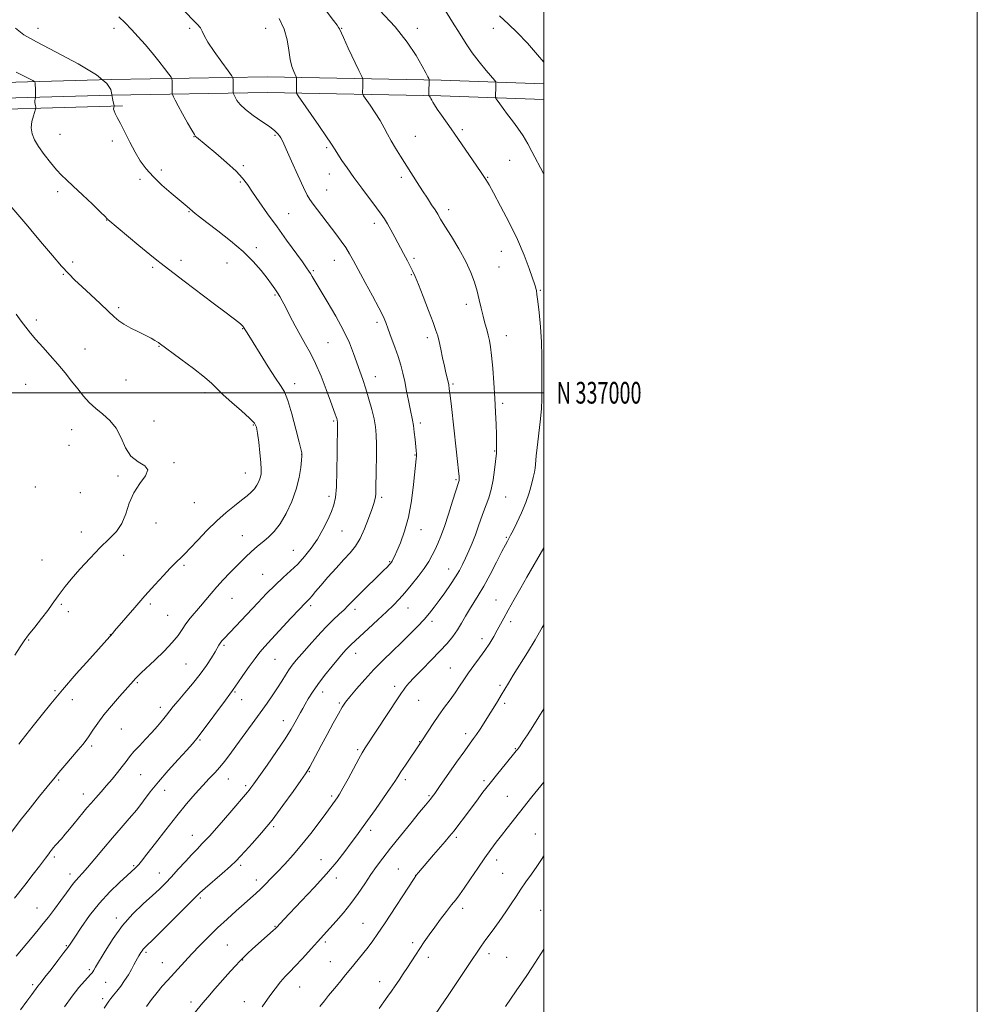
# Model space of a CAD drawing. Extents: x 2172300 to 2175200, y 334800 to 337700.
# Drawn here: x 2174758 to 2175200, y 336718 to 337172 of the extents above; entities that cross this region are included whole.
import ezdxf
from ezdxf.enums import TextEntityAlignment as Align

# ---------------------------------------------------------------- set-up
doc = ezdxf.new("R2010")
doc.units = 0
doc.header["$MEASUREMENT"] = 0
for name, color, linetype, lineweight in [('32000', 7, 'Continuous', 0), ('32001', 7, 'Continuous', 0), ('DTM HARD BREAKLINE', 7, 'Continuous', 0), ('DTM SPOT ELEVATION', 2, 'Continuous', 13), ('INDEX CONTOUR', 41, 'Continuous', 13), ('INTERMEDIATE CONTOUR', 44, 'Continuous', 0)]:
    doc.layers.add(name, color=color, linetype=linetype, lineweight=lineweight)
doc.styles.add('Style-WORKING', font='WORKING.shx')

msp = doc.modelspace()

# ---------------------------------------------------------------- linework, layer by layer
at = {"layer": '32000', "flags": 128}
for points in [[(2172300, 334800), (2175200, 334800), (2175200, 337700), (2172300, 337700), (2172300, 334800)], [(2172500, 335000), (2175000, 335000), (2175000, 337500), (2172500, 337500), (2172500, 335000)], [(2175000, 337000), (2172500, 337000)]]:
    msp.add_lwpolyline(points, dxfattribs=at)
at = {"layer": 'DTM HARD BREAKLINE'}
for points in [[(2175000, 337142.555, 1262.571), (2174952.73, 337144.24, 1265.64), (2174872.43, 337145.71, 1270.88), (2174800.4, 337144.5, 1276), (2174717.73, 337142.25, 1280.73), (2174629.25, 337144.1, 1284.02), (2174556.42, 337144.34, 1283.72), (2174525.28, 337143.86, 1283.14), (2174497.6, 337142.69, 1282.36), (2174468.55, 337127.87, 1281.71), (2174411.42, 337098.62, 1279.21), (2174346.77, 337065.58, 1275.04), (2174295.82, 337037.58, 1272.11), (2174246.4, 337012.2, 1269.04), (2174206.36, 336988.13, 1265.89), (2174158.02, 336962.59, 1264.48), (2174107.05, 336939.01, 1260.71)], [(2175000, 337135.349, 1262.549), (2174952.54, 337137.04, 1265.64), (2174872.42, 337138.51, 1270.88), (2174800.56, 337137.3, 1276), (2174717.75, 337135.05, 1280.73), (2174629.16, 337136.9, 1284.02), (2174556.46, 337137.14, 1283.72), (2174525.49, 337136.66, 1283.14), (2174499.47, 337135.56, 1282.36), (2174471.83, 337121.46, 1281.71), (2174414.7, 337092.21, 1279.21), (2174350.14, 337059.22, 1275.04), (2174299.2, 337031.22, 1272.11), (2174249.9, 337005.91, 1269.04), (2174209.9, 336981.86, 1265.89), (2174161.22, 336956.14, 1264.48), (2174110.07, 336932.48, 1260.71)], [(2174251.79, 336964.9, 1268.67), (2174238.92, 336992.54, 1269.37), (2174292.34, 337021.58, 1272.46), (2174366.59, 337061.61, 1276.82), (2174433.21, 337095.43, 1280.95), (2174483.95, 337121.36, 1282.83), (2174505.82, 337128.43, 1283.49), (2174550.42, 337130.6, 1284.51), (2174639.01, 337131.64, 1284.06), (2174719.56, 337129.97, 1280.56), (2174805.66, 337132.44, 1275.79)]]:
    msp.add_polyline3d(points, dxfattribs=at)
at = {"layer": 'DTM SPOT ELEVATION'}
for p in [(2174766.73, 337168.14, 1275.26), (2174801.73, 337168.14, 1274.5), (2174836.73, 337168.14, 1272.23), (2174871.73, 337168.14, 1270.84), (2174906.73, 337168.14, 1267.92), (2174941.73, 337168.14, 1265.46), (2174976.73, 337168.14, 1262.67), (2174776.87, 337119.27, 1277.15), (2174876.1, 337118.81, 1272.2), (2174962.38, 337121.33, 1265.73), (2174801.01, 337116.13, 1276.35), (2174838.7, 337118.18, 1274.04), (2174940.78, 337118.33, 1267.1), (2174899.86, 337113.05, 1270.23), (2174984.24, 337107.28, 1265.02), (2174823.58, 337102.76, 1275.61), (2174861.36, 337104.72, 1273.74), (2174901.14, 337100.97, 1270.7), (2174813.82, 337098.41, 1276.33), (2174860.1, 337097.21, 1274.21), (2174934.3, 337099.37, 1268.42), (2174974.09, 337099.48, 1265.92), (2174775.83, 337092.78, 1278.41), (2174899.89, 337093.5, 1271.21), (2174836.36, 337083.53, 1276.09), (2174882.4, 337082.64, 1273.04), (2174956.2, 337084.55, 1267.51), (2174798.35, 337079.76, 1278.04), (2174921.88, 337078.24, 1270.47), (2174867.39, 337067, 1275.58), (2174980.51, 337065.21, 1266.76), (2174782.73, 337060.32, 1279.66), (2174832.63, 337061.08, 1277.55), (2174853.83, 337059.89, 1276.91), (2174903.37, 337061.09, 1272.71), (2174940.22, 337061.95, 1269.72), (2174819.59, 337057.92, 1278.26), (2174893.71, 337056.35, 1273.8), (2174979.3, 337057.96, 1267.06), (2174778.37, 337054.71, 1280.1), (2174938.98, 337054.55, 1270.12), (2174998.44, 337047.24, 1265.87), (2174876.09, 337045.06, 1276.18), (2174803.98, 337039.23, 1279.73), (2174964.34, 337040.86, 1268.5), (2174766, 337033.6, 1281.64), (2174923.07, 337032.5, 1272.38), (2174861.11, 337029.6, 1278.07), (2174900.46, 337023.18, 1275.05), (2174946.27, 337025.38, 1270.44), (2174982.78, 337026.32, 1267.3), (2174788.46, 337020.23, 1281.25), (2174822.46, 337021.35, 1280.09), (2174807.32, 337005.84, 1280.98), (2174922.32, 337007.44, 1273.33), (2174761.06, 337003.88, 1282.95), (2174885.03, 337004.15, 1277.5), (2174958.22, 337004.05, 1269.79), (2174843.79, 337000.06, 1280.41), (2174980.99, 336995.19, 1267.69), (2174820.29, 336986.98, 1281.46), (2174903.15, 336986.99, 1276.19), (2174782.28, 336983.03, 1282.72), (2174866.03, 336985.09, 1280.16), (2174943.11, 336986.07, 1271.63), (2174781.06, 336975.75, 1282.92), (2174977.31, 336973.07, 1268.11), (2174888.34, 336971.55, 1278.02), (2174940.64, 336971.27, 1272.08), (2174829.47, 336967.76, 1281.92), (2174803.56, 336961.6, 1282.19), (2174862.3, 336962.94, 1280.83), (2174959.5, 336959.87, 1270.19), (2174765.47, 336956.48, 1283.65), (2174786.17, 336953.96, 1282.76), (2174900.88, 336952.17, 1276.42), (2174925.21, 336951.67, 1273.7), (2174982.44, 336951.9, 1267.17), (2174838.88, 336949.24, 1281.13), (2174821.19, 336939.91, 1281.59), (2174943.46, 336936.79, 1271.34), (2174786.74, 336935.67, 1282.57), (2174861.01, 336934.02, 1278.78), (2174906.88, 336936.22, 1275.18), (2174982.75, 336933.27, 1266.16), (2174806.26, 336925.04, 1281.41), (2174884.47, 336927.34, 1276.87), (2174768.56, 336922.81, 1282.94), (2174834.05, 336920.39, 1279.72), (2174928.9, 336922.1, 1272.13), (2174956.12, 336918.72, 1268.73), (2174870.36, 336916.28, 1276.91), (2174856.18, 336905.17, 1277.12), (2174777.5, 336902.44, 1281.78), (2174818.56, 336902.49, 1279.68), (2174892.44, 336901.71, 1273.66), (2174937.37, 336900.64, 1269.22), (2174977.94, 336904.41, 1264.86), (2174780.63, 336899.05, 1281.49), (2174826.46, 336897.22, 1278.94), (2174863.74, 336898.36, 1276), (2174912.99, 336900.08, 1271.56), (2174948.49, 336894.48, 1267.59), (2174984.79, 336894.32, 1263.56), (2174800.09, 336888.41, 1280.03), (2174762.35, 336885.9, 1281.89), (2174852.54, 336883.43, 1275.76), (2174971.45, 336886.57, 1264.54), (2174913.19, 336879.79, 1269.37), (2174835.05, 336874.87, 1277.07), (2174876.04, 336877.01, 1273.07), (2174956.99, 336872.91, 1264.89), (2174812.49, 336866.26, 1277.82), (2174931.28, 336864.57, 1266.42), (2174979.86, 336865.01, 1262.28), (2174774.52, 336862.53, 1280.18), (2174857.59, 336861.92, 1273.84), (2174898, 336861.85, 1269.42), (2174782.5, 336858.39, 1279.45), (2174823.09, 336854.86, 1276.51), (2174860.67, 336858.4, 1273.29), (2174905.69, 336856.86, 1268.22), (2174942.36, 336858.11, 1265.15), (2174982.02, 336856.62, 1261.68), (2174879.81, 336848.63, 1270.68), (2174805.16, 336844.91, 1277), (2174964.06, 336842.64, 1262.45), (2174791.42, 336837.01, 1277.69), (2174841.5, 336839.74, 1273.82), (2174942.79, 336838.95, 1264.07), (2174914.24, 336835.23, 1266.23), (2174986.95, 336835.73, 1260.1), (2174814.06, 336823.76, 1275.12), (2174891.85, 336825.1, 1267.89), (2174776.26, 336821.35, 1277.8), (2174854.55, 336821.83, 1271.25), (2174862.54, 336818.71, 1270.31), (2174936.18, 336821.44, 1263.61), (2174972.47, 336821.06, 1260.3), (2174787.67, 336814.78, 1276.59), (2174825.2, 336816.6, 1273.25), (2174947.09, 336814.11, 1262.18), (2174902.18, 336813.95, 1266.3), (2174983.27, 336813.8, 1258.92), (2174837.88, 336795.81, 1270.76), (2174875.39, 336799.78, 1267.78), (2174920.09, 336798.13, 1263.58), (2174996.05, 336796.38, 1256.8), (2174959.67, 336794.87, 1259.72), (2174774.19, 336785.79, 1275.7), (2174897.26, 336784.52, 1264.78), (2174978.31, 336784.32, 1257.45), (2174781.45, 336777.93, 1274.52), (2174810.86, 336781.78, 1272.19), (2174822.68, 336778.44, 1270.76), (2174860.14, 336781.99, 1267.68), (2174933, 336780.27, 1260.85), (2174980.99, 336778.23, 1256.93), (2174867.41, 336775.16, 1266.51), (2174904.28, 336776.12, 1263.51), (2174940.9, 336777.34, 1260.02), (2174841.52, 336766.78, 1267.75), (2174766.29, 336762.27, 1274.85), (2174962.55, 336762.03, 1257.53), (2174998.54, 336761.22, 1254.89), (2174802.87, 336757.59, 1270.41), (2174916.68, 336755.15, 1260.88), (2174876.09, 336753.79, 1264.09), (2174899.29, 336746.56, 1261.7), (2174939.47, 336746.25, 1258.35), (2174779.82, 336744.87, 1272.14), (2174816.53, 336741.77, 1267.73), (2174853.99, 336745.24, 1264.97), (2174824.13, 336736.98, 1266.78), (2174861.17, 336738.21, 1263.92), (2174901.57, 336737.49, 1260.9), (2174946.71, 336739.53, 1257.54), (2174974.81, 336741.17, 1255.55), (2174982.86, 336739.53, 1255.03), (2174790.33, 336733.8, 1270.28), (2174797.86, 336727.88, 1268.88), (2174924.32, 336728.31, 1258.62), (2174764.32, 336726.8, 1272.29), (2174887.43, 336725.73, 1261.15), (2174796.6, 336720.47, 1268.35), (2174837.32, 336718.93, 1264.42), (2174861.86, 336718.98, 1262.63)]:
    msp.add_point(p, dxfattribs=at)
at = {"layer": 'INDEX CONTOUR', "flags": 128}
for points, elevation in [([(2174778.893, 336716.6529), (2174782.414, 336721.531), (2174785.557, 336725.516), (2174788.122, 336728.497), (2174791.07, 336731.729), (2174791.629, 336732.381), (2174791.965, 336732.834), (2174792.395, 336733.481), (2174793.267, 336734.907), (2174797.665, 336742.377), (2174801.325, 336748.135), (2174805.697, 336754.0991), (2174810.51, 336759.495), (2174815.284, 336764.126), (2174819.491, 336767.939), (2174822.781, 336770.982), (2174825.526, 336773.6949), (2174828.281, 336776.618), (2174831.432, 336780.1), (2174834.708, 336783.746), (2174837.668, 336786.969), (2174840.077, 336789.451), (2174842.513, 336791.929), (2174845.758, 336795.41), (2174850.269, 336800.496), (2174855.21, 336806.18), (2174863.406, 336815.653), (2174864.168, 336816.579), (2174864.945, 336817.617), (2174866.275, 336819.488), (2174872.407, 336828.222), (2174876.745, 336834.473), (2174880.706, 336840.336), (2174883.537, 336844.787), (2174885.405, 336847.985), (2174887.788, 336852.392), (2174888.839, 336854.305), (2174889.997, 336856.37), (2174891.41, 336858.816), (2174893.265, 336861.774), (2174895.756, 336865.353), (2174898.941, 336869.532), (2174902.3439, 336873.777), (2174905.352, 336877.422), (2174907.507, 336879.98), (2174908.98, 336881.655), (2174910.095, 336882.83), (2174911.206, 336883.904), (2174919.087, 336891.117), (2174923.448, 336895.148), (2174927.534, 336898.9719), (2174930.72, 336902.041), (2174933.331, 336904.736), (2174935.932, 336907.667), (2174938.922, 336911.263), (2174942.0281, 336915.2001), (2174944.812, 336918.972), (2174946.948, 336922.198), (2174948.565, 336925.007), (2174949.903, 336927.652), (2174951.185, 336930.432), (2174952.564, 336933.805), (2174954.175, 336938.274), (2174956.07, 336944.032), (2174957.965, 336950.04), (2174960.779, 336959.029), (2174960.916, 336959.528), (2174960.982, 336960.0911), (2174960.948, 336961.365), (2174960.733, 336963.9541), (2174960.282, 336968.272), (2174959.646, 336973.979), (2174957.412, 336993.7279), (2174956.837, 336998.715), (2174956.453, 337001.804), (2174956.173, 337003.598), (2174955.869, 337004.991), (2174954.867, 337009.128), (2174954.152, 337012.255), (2174953.319, 337016.118), (2174952.466, 337020.151), (2174951.712, 337023.647), (2174951.091, 337026.217), (2174950.3001, 337028.746), (2174948.953, 337032.4351), (2174946.828, 337038.024), (2174944.371, 337044.395), (2174942.192, 337049.967), (2174940.724, 337053.606), (2174939.683, 337055.956), (2174938.607, 337058.108), (2174937.138, 337060.92), (2174935.335, 337064.325), (2174931.377, 337071.72), (2174929.514, 337075.141), (2174927.903, 337078.014), (2174926.565, 337080.243), (2174925.082, 337082.427), (2174922.927, 337085.343), (2174916.035, 337094.44), (2174912.374, 337099.385), (2174909.3069, 337103.712), (2174906.9189, 337107.23), (2174903.408, 337112.611), (2174902.694, 337113.788), (2174901.825, 337115.118), (2174899.7901, 337118.118), (2174896.258, 337123.253), (2174886.696, 337137.085), (2174885.979, 337138.175), (2174885.881, 337138.465), (2174885.903, 337140.269), (2174885.914, 337144.465), (2174885.895, 337145.21), (2174885.753, 337145.768), (2174884.672, 337148.164), (2174883.825, 337150.553), (2174883.037, 337153.853), (2174882.415, 337158.058), (2174881.634, 337162.85), (2174880.259, 337167.835), (2174877.905, 337172.738)], 1270), ([(2174757.884, 336837.859), (2174759.441, 336839.877), (2174764.482, 336846.2719), (2174768.117, 336850.86), (2174772.616, 336856.422), (2174778.077, 336862.95), (2174784.389, 336870.237), (2174790.608, 336877.271), (2174801.201, 336889.094), (2174802.068, 336890.092), (2174807.214, 336896.077), (2174811.428, 336900.953), (2174816.043, 336906.237), (2174820.535, 336911.292), (2174824.532, 336915.702), (2174827.699, 336919.103), (2174829.822, 336921.272), (2174831.177, 336922.551), (2174832.159, 336923.422), (2174833.168, 336924.361), (2174834.6231, 336925.829), (2174836.947, 336928.285), (2174840.407, 336931.988), (2174844.644, 336936.414), (2174849.145, 336940.839), (2174853.452, 336944.673), (2174857.328, 336947.838), (2174860.596, 336950.387), (2174863.135, 336952.404), (2174865.054, 336954.09), (2174866.521, 336955.676), (2174867.6791, 336957.343), (2174868.566, 336959.066), (2174869.197, 336960.769), (2174869.58, 336962.48), (2174869.7, 336964.647), (2174869.538, 336967.821), (2174869.103, 336972.272), (2174868.533, 336977.154), (2174867.993, 336981.338), (2174867.505, 336984.061), (2174866.517, 336986.02), (2174864.332, 336988.277), (2174860.565, 336991.58), (2174856.083, 336995.428), (2174852.067, 336999.003), (2174849.283, 337001.759), (2174846.86, 337004.229), (2174843.514, 337007.216), (2174838.427, 337011.221), (2174832.658, 337015.534), (2174822.671, 337022.8701), (2174822.295, 337023.127), (2174821.656, 337023.529), (2174820.576, 337024.173), (2174818.881, 337025.118), (2174816.397, 337026.408), (2174813.092, 337028.045), (2174809.505, 337029.857), (2174806.3109, 337031.6239), (2174803.942, 337033.247), (2174801.827, 337035.096), (2174799.148, 337037.661), (2174795.359, 337041.2239), (2174791.019, 337045.248), (2174786.958, 337048.991), (2174783.742, 337051.982), (2174780.867, 337054.837), (2174777.563, 337058.4451), (2174773.336, 337063.355), (2174768.785, 337068.771), (2174764.787, 337073.559), (2174761.962, 337076.906), (2174750.022, 337090.835)], 1280), ([(2174896.7061, 336716.782), (2174898.804, 336719.455), (2174900.74, 336721.805), (2174904.436, 336726.181), (2174906.417, 336728.615), (2174908.591, 336731.325), (2174911.015, 336734.326), (2174916.432, 336740.933), (2174918.963, 336744.1191), (2174921.17, 336747.087), (2174923.49, 336750.448), (2174926.494, 336754.981), (2174940.158, 336775.839), (2174940.955, 336777.033), (2174941.222, 336777.391), (2174942.283, 336778.6501), (2174949.202, 336786.733), (2174954.519, 336792.874), (2174956.597, 336795.311), (2174958.644, 336797.834), (2174960.904, 336800.783), (2174963.394, 336804.132), (2174966.076, 336807.766), (2174968.923, 336811.593), (2174971.978, 336815.621), (2174975.293, 336819.885), (2174978.833, 336824.318), (2174982.188, 336828.448), (2174987.346, 336834.742), (2174987.821, 336835.352), (2174988.297, 336836.0081), (2174989.067, 336837.121), (2174990.394, 336839.078), (2174992.45, 336842.14), (2174995.009, 336846.04), (2174997.751, 336850.3811), (2175000, 336854.125)], 1260)]:
    msp.add_lwpolyline(points, dxfattribs=dict(at, elevation=elevation))
at = {"layer": 'INTERMEDIATE CONTOUR', "flags": 128}
for points, elevation in [([(2175000, 337100.824), (2174999.825, 337101.161), (2174994.561, 337111.377), (2174992.652, 337114.876), (2174990.441, 337118.569), (2174988.037, 337122.123), (2174985.601, 337125.438), (2174983.304, 337128.4709), (2174981.3029, 337131.163), (2174979.697, 337133.374), (2174978.574, 337134.945), (2174977.975, 337135.812), (2174977.761, 337136.288), (2174977.751, 337136.784), (2174977.926, 337141.06), (2174977.975, 337142.781), (2174977.911, 337143.261), (2174977.396, 337144.015), (2174973.432, 337148.714), (2174970.211, 337152.657), (2174966.9941, 337156.871), (2174964.227, 337160.944), (2174961.451, 337165.409), (2174957.982, 337171.036), (2174953.393, 337178.226)], 1264), ([(2174756.563, 336740.036), (2174764.091, 336748.84), (2174766.846, 336752.156), (2174769.124, 336755.019), (2174771.477, 336758.075), (2174774.287, 336761.761), (2174777.239, 336765.666), (2174779.845, 336769.166), (2174783.131, 336773.689), (2174784.291, 336775.1539), (2174785.542, 336776.522), (2174787.201, 336778.2861), (2174789.589, 336780.978), (2174792.905, 336784.934), (2174796.855, 336789.706), (2174801.022, 336794.654), (2174805.048, 336799.263), (2174808.808, 336803.538), (2174812.233, 336807.6129), (2174815.346, 336811.6419), (2174818.5261, 336815.859), (2174822.244, 336820.521), (2174826.747, 336825.71), (2174831.389, 336830.815), (2174835.3, 336835.055), (2174837.9239, 336837.978), (2174839.95, 336840.451), (2174842.383, 336843.672), (2174853.139, 336858.217), (2174855.132, 336860.88), (2174856.431, 336862.576), (2174856.755, 336863.038), (2174858.844, 336866.107), (2174861.207, 336869.527), (2174864.073, 336873.605), (2174866.828, 336877.4031), (2174869.085, 336880.299), (2174871.369, 336882.935), (2174874.432, 336886.268), (2174883.401, 336895.942), (2174887.375, 336900.191), (2174889.819, 336902.753), (2174891.134, 336904.104), (2174892.031, 336905.06), (2174893.139, 336906.343), (2174894.779, 336908.279), (2174897.191, 336911.097), (2174900.48, 336914.873), (2174904.198, 336919.069), (2174907.759, 336922.991), (2174910.7149, 336926.187), (2174913.161, 336929.164), (2174915.327, 336932.668), (2174917.3781, 336937.16), (2174919.21, 336941.961), (2174920.651, 336946.106), (2174921.582, 336948.886), (2174922.102, 336950.623), (2174922.359, 336951.894), (2174922.489, 336953.289), (2174922.565, 336955.445), (2174922.762, 336964.31), (2174922.871, 336970.436), (2174922.9, 336976.155), (2174922.775, 336980.58), (2174922.411, 336984.216), (2174921.72, 336987.909), (2174920.656, 336992.287), (2174919.334, 336997.0769), (2174917.91, 337001.7859), (2174916.509, 337006.049), (2174915.128, 337010.015), (2174912.237, 337018.179), (2174910.334, 337022.975), (2174907.667, 337028.666), (2174904.073, 337035.328), (2174900.174, 337042.065), (2174893.2099, 337053.717), (2174892.41, 337055.0319), (2174891.713, 337056.112), (2174890.632, 337057.659), (2174888.661, 337060.3859), (2174881.394, 337070.375), (2174876.96, 337076.509), (2174872.645, 337082.546), (2174868.773, 337088.044), (2174865.633, 337092.6121), (2174863.314, 337096.058), (2174861.101, 337098.988), (2174858.079, 337102.207), (2174853.687, 337106.239), (2174848.7659, 337110.481), (2174839.817, 337117.933), (2174839.42, 337118.296), (2174838.835, 337119.135), (2174837.67, 337121.099), (2174835.7, 337124.55), (2174833.37, 337128.7), (2174831.292, 337132.47), (2174829.934, 337135.027), (2174829.2021, 337136.498), (2174828.858, 337137.253), (2174828.697, 337137.646), (2174828.634, 337137.97), (2174828.614, 337138.504), (2174828.539, 337143.003), (2174828.536, 337143.887), (2174828.482, 337144.908), (2174828.099, 337145.551), (2174827.059, 337146.984), (2174825.136, 337149.585), (2174822.505, 337153.045), (2174819.445, 337156.88), (2174816.21, 337160.674), (2174812.967, 337164.286), (2174809.86, 337167.64), (2174806.947, 337170.687), (2174803.938, 337173.481)], 1274), ([(2174758.613, 336715.25), (2174761.518, 336719.201), (2174763.797, 336722.265), (2174766.669, 336726.194), (2174768.164, 336728.0409), (2174769.933, 336730.268), (2174772.733, 336733.859), (2174775.934, 336738.01), (2174778.7, 336741.643), (2174780.476, 336744.058), (2174781.8401, 336746.064), (2174783.656, 336748.849), (2174786.584, 336753.257), (2174790.482, 336758.761), (2174795.004, 336764.489), (2174799.769, 336769.679), (2174804.2389, 336774.009), (2174807.84, 336777.264), (2174811.523, 336780.56), (2174812.363, 336781.364), (2174813.177, 336782.239), (2174814.52, 336783.874), (2174816.966, 336787.013), (2174820.869, 336792.0941), (2174825.7, 336798.346), (2174830.709, 336804.694), (2174835.275, 336810.256), (2174839.283, 336814.9239), (2174842.747, 336818.782), (2174845.7, 336821.949), (2174848.257, 336824.6709), (2174850.552, 336827.228), (2174852.75, 336829.909), (2174855.133, 336833.039), (2174858.012, 336836.955), (2174865.448, 336847.161), (2174869.175, 336852.311), (2174872.362, 336856.76), (2174875.019, 336860.558), (2174877.253, 336863.8921), (2174879.168, 336866.917), (2174880.855, 336869.648), (2174882.404, 336872.064), (2174883.949, 336874.229), (2174885.809, 336876.548), (2174888.347, 336879.508), (2174891.775, 336883.403), (2174895.695, 336887.7471), (2174899.5571, 336891.858), (2174902.909, 336895.201), (2174905.682, 336897.818), (2174907.909, 336899.8981), (2174909.701, 336901.67), (2174911.498, 336903.525), (2174913.824, 336905.898), (2174917, 336909.044), (2174923.769, 336915.654), (2174926.141, 336917.991), (2174927.7221, 336919.574), (2174928.721, 336920.602), (2174929.338, 336921.2689), (2174929.734, 336921.759), (2174930.056, 336922.257), (2174930.462, 336922.9901), (2174931.13, 336924.365), (2174932.247, 336926.832), (2174933.903, 336930.744), (2174935.817, 336936.061), (2174937.611, 336942.644), (2174938.985, 336950.173), (2174939.951, 336957.589), (2174941.219, 336969.555), (2174941.296, 336970.766), (2174941.271, 336971.875), (2174941.151, 336973.313), (2174940.633, 336978.386), (2174940.263, 336981.741), (2174939.856, 336984.867), (2174939.427, 336987.359), (2174938.336, 336992.533), (2174937.5869, 336996.37), (2174936.74, 337000.793), (2174935.86, 337005.18), (2174934.981, 337009.087), (2174934.0051, 337012.773), (2174932.798, 337016.676), (2174931.296, 337021.059), (2174929.694, 337025.496), (2174928.257, 337029.388), (2174927.115, 337032.408), (2174925.861, 337035.331), (2174923.954, 337039.205), (2174921.064, 337044.694), (2174917.7, 337050.928), (2174912.242, 337060.94), (2174910.41, 337064.151), (2174908.634, 337066.972), (2174906.542, 337069.975), (2174904.113, 337073.2679), (2174893.635, 337087.077), (2174892.127, 337089.102), (2174890.836, 337091.233), (2174889.116, 337094.732), (2174886.551, 337100.357), (2174883.654, 337106.8511), (2174881.166, 337112.456), (2174879.629, 337115.862), (2174878.784, 337117.568), (2174878.172, 337118.521), (2174877.347, 337119.539), (2174875.922, 337120.909), (2174873.525, 337122.7849), (2174869.993, 337125.235), (2174866.001, 337127.9889), (2174862.435, 337130.6901), (2174859.976, 337133.034), (2174858.4941, 337134.93), (2174857.656, 337136.342), (2174857.1691, 337137.26), (2174856.725, 337138.2), (2174856.702, 337138.316), (2174856.679, 337139.505), (2174856.67, 337141.861), (2174856.672, 337144.508), (2174856.587, 337145.284), (2174855.989, 337146.343), (2174854.363, 337148.591), (2174851.452, 337152.576), (2174848.017, 337157.401), (2174845.074, 337161.81), (2174843.351, 337164.8571), (2174842.43, 337166.835), (2174841.605, 337168.347), (2174840.182, 337170.042), (2174833.029, 337177.349)], 1272), ([(2174797.295, 336716.022), (2174798.449, 336717.92), (2174799.307, 336719.226), (2174800.316, 336720.5291), (2174801.573, 336722.0551), (2174803.091, 336723.934), (2174804.847, 336726.24), (2174806.678, 336728.808), (2174808.384, 336731.415), (2174809.8071, 336733.855), (2174810.953, 336736.01), (2174811.868, 336737.776), (2174812.599, 336739.098), (2174813.199, 336740.094), (2174814.215, 336741.735), (2174814.713, 336742.514), (2174815.242, 336743.236), (2174815.951, 336744.014), (2174820.57, 336748.544), (2174825.605, 336753.515), (2174831.391, 336759.258), (2174839.403, 336767.258), (2174841.421, 336769.211), (2174843.7759, 336771.3231), (2174851.694, 336778.207), (2174855.493, 336781.559), (2174858.073, 336783.957), (2174860.032, 336785.967), (2174862.305, 336788.447), (2174865.615, 336792.089), (2174869.847, 336796.926), (2174874.673, 336802.829), (2174879.711, 336809.499), (2174884.358, 336815.972), (2174887.953, 336821.115), (2174890.07, 336824.1731), (2174891.203, 336825.902), (2174892.0801, 336827.435), (2174893.312, 336829.721), (2174897.311, 336837.207), (2174900.056, 336842.303), (2174902.881, 336847.501), (2174905.304, 336851.894), (2174907.0341, 336854.889), (2174908.564, 336857.168), (2174910.583, 336859.733), (2174913.601, 336863.331), (2174917.416, 336867.686), (2174921.65, 336872.269), (2174925.97, 336876.648), (2174930.237, 336880.786), (2174934.358, 336884.741), (2174938.236, 336888.547), (2174941.752, 336892.126), (2174944.787, 336895.373), (2174947.293, 336898.259), (2174949.5239, 336901.063), (2174951.811, 336904.14), (2174954.371, 336907.714), (2174956.9821, 336911.486), (2174959.31, 336915.022), (2174961.121, 336918.032), (2174962.583, 336920.777), (2174963.9611, 336923.659), (2174965.458, 336926.976), (2174967.0129, 336930.623), (2174968.499, 336934.392), (2174969.824, 336938.1), (2174971.043, 336941.669), (2174972.245, 336945.045), (2174973.487, 336948.245), (2174974.696, 336951.571), (2174975.7641, 336955.395), (2174976.609, 336959.889), (2174977.237, 336964.432), (2174978.144, 336972.137), (2174978.234, 336973.409), (2174978.27, 336975.054), (2174978.2511, 336977.419), (2174978.171, 336980.783), (2174978.022, 336985.347), (2174977.785, 336990.984), (2174977.444, 336997.486), (2174976.9929, 337004.536), (2174976.4789, 337011.377), (2174975.9621, 337017.141), (2174975.481, 337021.228), (2174974.987, 337024.116), (2174974.41, 337026.55), (2174973.701, 337029.158), (2174972.894, 337032.084), (2174972.045, 337035.352), (2174971.19, 337038.9671), (2174970.288, 337042.848), (2174969.275, 337046.894), (2174968.055, 337051.064), (2174966.394, 337055.558), (2174964.025, 337060.636), (2174960.844, 337066.368), (2174957.408, 337072.063), (2174954.439, 337076.839), (2174952.448, 337080.092), (2174951.101, 337082.333), (2174949.857, 337084.348), (2174948.274, 337086.787), (2174946.325, 337089.743), (2174944.085, 337093.171), (2174941.634, 337097.002), (2174933.97, 337109.112), (2174931.655, 337112.826), (2174929.645, 337116.226), (2174927.981, 337119.301), (2174926.395, 337122.304), (2174924.548, 337125.556), (2174922.241, 337129.209), (2174919.866, 337132.759), (2174916.9, 337137.085), (2174916.5161, 337137.817), (2174916.473, 337138.362), (2174916.543, 337141.54), (2174916.564, 337144.362), (2174916.498, 337144.882), (2174916.033, 337146), (2174914.771, 337148.674), (2174909.854, 337159.042), (2174907.591, 337163.863), (2174905.726, 337167.943), (2174905.36, 337168.615), (2174904.682, 337169.606), (2174903.015, 337171.849), (2174899.642, 337176.278)], 1268), ([(2174816.743, 336716.842), (2174819.128, 336720.016), (2174821.6449, 336723.24), (2174824.0461, 336726.114), (2174826.39, 336728.759), (2174834.365, 336737.536), (2174837.642, 336741.066), (2174841.32, 336744.918), (2174845.33, 336748.981), (2174849.574, 336753.112), (2174853.917, 336757.158), (2174858.08, 336760.91), (2174861.745, 336764.147), (2174864.7, 336766.737), (2174867.137, 336768.906), (2174869.3549, 336770.966), (2174871.629, 336773.203), (2174874.147, 336775.784), (2174877.074, 336778.843), (2174880.522, 336782.49), (2174884.38, 336786.719), (2174888.481, 336791.494), (2174892.62, 336796.676), (2174896.444, 336801.705), (2174899.56, 336805.916), (2174903.967, 336811.958), (2174904.757, 336813.095), (2174905.7731, 336814.7391), (2174907.368, 336817.561), (2174909.728, 336821.91), (2174914.653, 336831.082), (2174916.181, 336833.825), (2174917.591, 336836.106), (2174933.17, 336859.735), (2174934.408, 336861.582), (2174935.242, 336862.764), (2174936.236, 336864.072), (2174937.799, 336865.915), (2174940.298, 336868.608), (2174943.9209, 336872.311), (2174948.111, 336876.5571), (2174952.13, 336880.721), (2174955.401, 336884.332), (2174958, 336887.523), (2174960.162, 336890.578), (2174962.103, 336893.715), (2174963.938, 336896.893), (2174965.757, 336900.006), (2174969.796, 336906.457), (2174972.308, 336910.747), (2174975.242, 336916.173), (2174978.199, 336921.87), (2174980.674, 336926.696), (2174982.292, 336929.799), (2174983.212, 336931.496), (2174984.127, 336933.1), (2174984.723, 336934.2311), (2174985.825, 336936.398), (2174987.615, 336939.997), (2174989.756, 336944.546), (2174991.785, 336949.344), (2174993.333, 336953.786), (2174994.423, 336957.661), (2174995.175, 336960.855), (2174995.696, 336963.315), (2174996.038, 336965.237), (2174996.239, 336966.878), (2174996.529, 336970.938), (2174996.904, 336974.688), (2174998.322, 336986.553), (2174998.91, 336992.509), (2174999.143, 336997.1921), (2174999.141, 337001.18), (2174999.1, 337005.418), (2174999.155, 337010.644), (2174999.192, 337016.773), (2174999.039, 337023.515), (2174998.58, 337030.491), (2174997.947, 337036.97), (2174997.334, 337042.132), (2174996.889, 337045.403), (2174996.59, 337047.188), (2174996.3719, 337048.141), (2174996.142, 337048.928), (2174995.697, 337050.27), (2174994.804, 337052.9), (2174993.262, 337057.363), (2174990.976, 337063.434), (2174987.882, 337070.701), (2174984.054, 337078.623), (2174980.124, 337086.171), (2174976.865, 337092.187), (2174974.775, 337095.95), (2174973.268, 337098.459), (2174971.484, 337101.147), (2174968.821, 337105.045), (2174959.027, 337119.333), (2174957.2631, 337121.855), (2174952.794, 337128.13), (2174950.8489, 337130.934), (2174949.587, 337132.89), (2174948.857, 337134.156), (2174948.385, 337135.034), (2174947.952, 337135.77), (2174947.56, 337136.378), (2174947.264, 337136.811), (2174947.104, 337137.084), (2174947.0529, 337137.46), (2174947.065, 337138.259), (2174947.213, 337144.259), (2174947.202, 337144.339), (2174947.127, 337144.519), (2174946.922, 337144.953), (2174946.485, 337145.848), (2174945.56, 337147.625), (2174943.855, 337150.756), (2174941.084, 337155.564), (2174937.009, 337161.763), (2174931.398, 337168.9181), (2174924.276, 337176.546)], 1266), ([(2175000, 337152.613), (2174997.123, 337155.977), (2174992.436, 337161.288), (2174987.818, 337166.177), (2174983.673, 337170.105), (2174979.566, 337173.919)], 1262), ([(2174755.835, 336766.82), (2174760.572, 336772.728), (2174764.508, 336777.778), (2174767.422, 336781.59), (2174770.146, 336785.209), (2174771.634, 336787.292), (2174772.213, 336788.064), (2174772.913, 336788.947), (2174773.762, 336789.969), (2174774.784, 336791.156), (2174777.473, 336794.207), (2174779.22, 336796.232), (2174781.251, 336798.649), (2174783.415, 336801.266), (2174787.428, 336806.185), (2174789.266, 336808.409), (2174791.213, 336810.68), (2174793.406, 336813.139), (2174795.812, 336815.813), (2174798.356, 336818.698), (2174800.944, 336821.7529), (2174803.4089, 336824.78), (2174805.565, 336827.539), (2174807.322, 336829.887), (2174808.982, 336832.063), (2174810.943, 336834.398), (2174813.48, 336837.134), (2174816.369, 336840.152), (2174819.264, 336843.242), (2174821.87, 336846.209), (2174824.111, 336848.924), (2174825.963, 336851.272), (2174827.491, 336853.247), (2174829.105, 336855.278), (2174831.303, 336857.901), (2174834.403, 336861.482), (2174838.001, 336865.7), (2174841.514, 336870.065), (2174844.458, 336874.135), (2174846.75, 336877.654), (2174848.405, 336880.416), (2174850.193, 336883.557), (2174850.801, 336884.502), (2174851.559, 336885.463), (2174852.713, 336886.745), (2174860.381, 336894.849), (2174868.102, 336903.074), (2174872.1551, 336907.325), (2174876.09, 336911.259), (2174879.767, 336914.673), (2174883.216, 336917.792), (2174886.5119, 336920.948), (2174889.705, 336924.418), (2174892.755, 336928.257), (2174895.5951, 336932.468), (2174898.154, 336936.969), (2174900.339, 336941.365), (2174902.049, 336945.179), (2174903.2219, 336948.238), (2174903.955, 336951.586), (2174904.382, 336956.572), (2174904.626, 336963.967), (2174904.751, 336972.234), (2174904.8629, 336986.05), (2174904.853, 336986.434), (2174904.821, 336986.7489), (2174904.761, 336987.07), (2174904.66, 336987.473), (2174904.486, 336988.049), (2174904.202, 336988.895), (2174903.744, 336990.18), (2174901.618, 336996.039), (2174899.65, 337001.426), (2174897.269, 337007.659), (2174894.782, 337013.571), (2174892.425, 337018.316), (2174890.14, 337022.329), (2174887.796, 337026.362), (2174885.328, 337030.9279), (2174882.939, 337035.565), (2174880.899, 337039.569), (2174879.388, 337042.435), (2174878.238, 337044.462), (2174877.19, 337046.145), (2174876, 337047.937), (2174874.468, 337050.106), (2174872.408, 337052.873), (2174869.638, 337056.395), (2174865.9871, 337060.565), (2174861.291, 337065.212), (2174855.583, 337070.1009), (2174849.695, 337074.737), (2174844.658, 337078.565), (2174841.246, 337081.18), (2174839.211, 337082.785), (2174835.476, 337085.875), (2174831.769, 337089), (2174828.146, 337092.087), (2174823.8829, 337095.859), (2174819.804, 337099.759), (2174816.531, 337103.391), (2174813.886, 337107), (2174811.492, 337110.992), (2174809.069, 337115.587), (2174804.761, 337124.251), (2174803.287, 337127.057), (2174802.312, 337128.862), (2174801.774, 337130.047), (2174801.595, 337130.93), (2174801.639, 337131.581), (2174801.829, 337132.2669), (2174801.801, 337132.565), (2174801.375, 337134.247), (2174801.045, 337135.785), (2174800.752, 337137.672), (2174800.316, 337139.89), (2174798.478, 337142.753), (2174793.7101, 337146.6559), (2174785.2051, 337151.749), (2174775.045, 337157.183), (2174766.037, 337161.865), (2174760.182, 337165.146), (2174756.2611, 337168.169)], 1276), ([(2174754.472, 336797.163), (2174758.5179, 336802.593), (2174763.036, 336808.362), (2174767.417, 336813.791), (2174770.9179, 336818.089), (2174774.575, 336822.65), (2174776.347, 336824.794), (2174779.065, 336827.99), (2174785.204, 336835.159), (2174787.331, 336837.697), (2174788.894, 336839.69), (2174790.337, 336841.7289), (2174792.059, 336844.303), (2174794.264, 336847.499), (2174797.112, 336851.302), (2174800.6221, 336855.593), (2174804.259, 336859.823), (2174810.692, 336867.122), (2174811.639, 336868.147), (2174812.691, 336869.217), (2174814.288, 336870.753), (2174820.636, 336876.677), (2174824.885, 336880.765), (2174828.669, 336884.72), (2174831.31, 336888.003), (2174833.171, 336890.761), (2174834.877, 336893.314), (2174836.921, 336895.927), (2174841.683, 336901.462), (2174844.085, 336904.372), (2174846.548, 336907.385), (2174849.218, 336910.513), (2174852.173, 336913.734), (2174855.218, 336916.893), (2174858.094, 336919.8), (2174860.602, 336922.31), (2174862.805, 336924.47), (2174864.829, 336926.373), (2174866.791, 336928.1141), (2174868.786, 336929.801), (2174870.903, 336931.548), (2174873.209, 336933.513), (2174875.705, 336936.048), (2174878.3711, 336939.5529), (2174881.136, 336944.264), (2174883.726, 336949.767), (2174885.812, 336955.487), (2174887.159, 336960.869), (2174887.9, 336965.46), (2174888.258, 336968.83), (2174888.426, 336970.715), (2174888.477, 336971.523), (2174888.453, 336971.831), (2174888.3511, 336972.278), (2174887.135, 336977.25), (2174885.662, 336983.222), (2174883.83, 336990.249), (2174881.999, 336996.42), (2174880.383, 337000.423), (2174878.623, 337003.329), (2174876.214, 337006.805), (2174872.872, 337011.994), (2174869.202, 337017.933), (2174866.026, 337023.133), (2174863.969, 337026.463), (2174861.559, 337030.262), (2174861.287, 337030.625), (2174860.88, 337031.07), (2174860.271, 337031.62), (2174859.278, 337032.398), (2174853.434, 337036.803), (2174847.445, 337041.357), (2174834.159, 337051.513), (2174824.981, 337058.556), (2174823.504, 337059.665), (2174821.571, 337061.169), (2174818.315, 337063.811), (2174813.273, 337067.9941), (2174798.993, 337079.966), (2174798.7321, 337080.207), (2174798.511, 337080.442), (2174797.66, 337081.289), (2174795.534, 337083.351), (2174791.782, 337086.953), (2174787.2289, 337091.293), (2174782.991, 337095.288), (2174779.885, 337098.174), (2174777.519, 337100.45), (2174775.2, 337102.931), (2174772.432, 337106.204), (2174769.508, 337109.944), (2174766.915, 337113.596), (2174765.054, 337116.745), (2174763.974, 337119.54), (2174763.632, 337122.267), (2174763.937, 337125.097), (2174764.589, 337127.726), (2174765.607, 337130.851), (2174765.713, 337131.376), (2174765.646, 337131.761), (2174765.495, 337132.36), (2174765.336, 337133.147), (2174765.241, 337133.997), (2174765.263, 337134.8), (2174765.357, 337135.479), (2174765.52, 337136.256), (2174765.544, 337136.856), (2174765.523, 337139.5779), (2174765.46, 337142.856), (2174765.305, 337143.415), (2174764.296, 337144.097), (2174761.568, 337145.486), (2174756.61, 337147.983)], 1278), ([(2174755.988, 336878.966), (2174758.51, 336882.75), (2174760.364, 336885.4609), (2174762.391, 336888.22), (2174765.184, 336891.834), (2174768.336, 336895.87), (2174771.193, 336899.584), (2174773.266, 336902.418), (2174775.985, 336906.348), (2174777.355, 336908.196), (2174779.249, 336910.559), (2174782.071, 336913.921), (2174786.049, 336918.536), (2174790.699, 336923.732), (2174795.363, 336928.603), (2174799.477, 336932.518), (2174802.861, 336935.944), (2174805.431, 336939.6199), (2174807.23, 336944.074), (2174808.812, 336948.988), (2174810.857, 336953.833), (2174813.704, 336958.145), (2174816.33, 336961.726), (2174817.372, 336964.446), (2174815.918, 336966.3419), (2174812.869, 336968.125), (2174809.575, 336970.674), (2174807.056, 336974.57), (2174804.9991, 336979.196), (2174802.759, 336983.637), (2174799.871, 336987.202), (2174796.5799, 336990.093), (2174793.312, 336992.735), (2174790.385, 336995.493), (2174787.698, 336998.48), (2174785.04, 337001.748), (2174782.232, 337005.324), (2174779.202, 337009.1449), (2174775.906, 337013.125), (2174772.365, 337017.154), (2174768.863, 337021.034), (2174765.75, 337024.542), (2174763.255, 337027.5469), (2174761.133, 337030.284), (2174759.02, 337033.082), (2174756.596, 337036.217)], 1282), ([(2174829.479, 336702.282), (2174842.739, 336718.414), (2174845.03, 336721.0941), (2174848.347, 336724.896), (2174855.519, 336733.0309), (2174857.927, 336735.731), (2174859.678, 336737.618), (2174861.339, 336739.275), (2174863.362, 336741.171), (2174865.728, 336743.325), (2174875.151, 336751.7969), (2174876.25, 336752.81), (2174876.887, 336753.436), (2174880.185, 336756.936), (2174888.304, 336765.481), (2174894.122, 336771.7059), (2174899.808, 336778.011), (2174904.526, 336783.587), (2174908.263, 336788.312), (2174911.216, 336792.233), (2174913.6329, 336795.5101), (2174915.98, 336798.75), (2174918.775, 336802.669), (2174922.321, 336807.685), (2174926.057, 336813.016), (2174929.207, 336817.58), (2174931.244, 336820.638), (2174932.64, 336822.821), (2174934.115, 336825.1019), (2174936.1789, 336828.165), (2174943.227, 336838.427), (2174943.806, 336839.305), (2174946.693, 336843.793), (2174949.019, 336847.352), (2174951.615, 336851.177), (2174954.245, 336854.856), (2174956.778, 336858.308), (2174959.111, 336861.535), (2174961.194, 336864.57), (2174963.202, 336867.562), (2174965.364, 336870.692), (2174967.829, 336874.08), (2174970.4261, 336877.614), (2174972.905, 336881.122), (2174975.065, 336884.456), (2174976.917, 336887.564), (2174978.522, 336890.419), (2174981.586, 336896.017), (2174983.647, 336899.745), (2174986.36, 336904.584), (2174989.385, 336909.934), (2174992.253, 336914.966), (2175000, 336928.425)], 1264), ([(2174870.13, 336716.692), (2174873.688, 336721.633), (2174876.162, 336724.976), (2174878.644, 336728.152), (2174880.795, 336730.628), (2174882.899, 336732.824), (2174885.393, 336735.4001), (2174888.542, 336738.786), (2174901.374, 336752.898), (2174904.237, 336756.103), (2174907.582, 336760.014), (2174911.05, 336764.376), (2174914.344, 336768.935), (2174917.4, 336773.437), (2174920.216, 336777.629), (2174922.8659, 336781.408), (2174925.748, 336785.27), (2174929.336, 336789.863), (2174933.87, 336795.538), (2174938.644, 336801.444), (2174942.717, 336806.436), (2174945.387, 336809.664), (2174947.791, 336812.519), (2174948.54, 336813.47), (2174949.739, 336815.128), (2174951.985, 336818.3211), (2174959.803, 336829.477), (2174963.541, 336834.764), (2174966.041, 336838.231), (2174967.657, 336840.439), (2174969.025, 336842.367), (2174970.654, 336844.7969), (2174972.55, 336847.724), (2174974.5889, 336850.942), (2174976.654, 336854.254), (2174978.636, 336857.487), (2174980.433, 336860.473), (2174983.73, 336866.046), (2174985.956, 336869.691), (2174992.471, 336880.126), (2174996.036, 336885.998), (2174999.299, 336891.632), (2175000, 336892.889)], 1262), ([(2174924.124, 336715.827), (2174926.297, 336718.873), (2174928.15, 336721.506), (2174929.823, 336723.919), (2174931.492, 336726.356), (2174933.288, 336729.005), (2174935.179, 336731.824), (2174937.088, 336734.718), (2174940.851, 336740.532), (2174942.815, 336743.52), (2174944.918, 336746.6249), (2174947.208, 336749.892), (2174949.724, 336753.368), (2174952.453, 336757.029), (2174955.151, 336760.572), (2174957.518, 336763.624), (2174959.391, 336766.006), (2174961.155, 336768.317), (2174963.331, 336771.351), (2174966.2659, 336775.627), (2174969.62, 336780.567), (2174972.879, 336785.322), (2174975.661, 336789.255), (2174978.1199, 336792.587), (2174980.545, 336795.753), (2174983.163, 336799.102), (2174994.579, 336813.588), (2174997.277, 336816.9799), (2175000, 336820.357)], 1258), ([(2174949.915, 336713.051), (2174954.261, 336719.424), (2174955.617, 336721.4421), (2174966.9621, 336738.498), (2174969.2509, 336741.886), (2174971.165, 336744.642), (2174973.326, 336747.667), (2174976.169, 336751.606), (2174979.375, 336756.076), (2174982.441, 336760.438), (2174984.998, 336764.214), (2174987.218, 336767.574), (2174989.411, 336770.853), (2174991.803, 336774.302), (2174994.305, 336777.853), (2174996.745, 336781.356), (2174998.982, 336784.678), (2175000, 336786.236)], 1256), ([(2174982.301, 336716.79), (2174987.338, 336723.955), (2174989.766, 336727.491), (2174992.192, 336731.137), (2174994.455, 336734.615), (2175000, 336743.282)], 1254)]:
    msp.add_lwpolyline(points, dxfattribs=dict(at, elevation=elevation))

# ---------------------------------------------------------------- texts
at = {"layer": '32001', "style": 'Style-WORKING', "width": 0.67}
msp.add_text('N 337000', height=10, dxfattribs=at).set_placement((2175006, 337000), align=Align.MIDDLE_LEFT)

doc.saveas('drawing.dxf')
